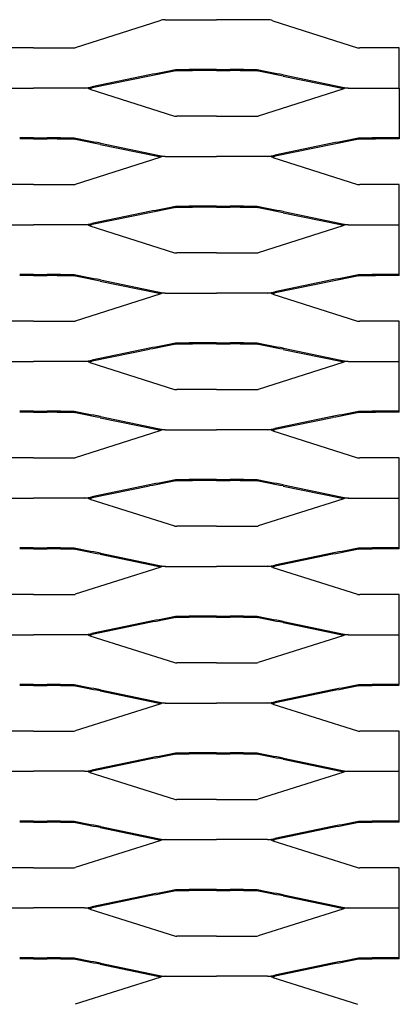
# Model space of a CAD drawing. Units: millimetres. Extents: x 2000 to 3500, y 1992 to 2776.
# Drawn here: x 3344 to 3500, y 2373 to 2776 of the extents above; entities that cross this region are included whole.
import ezdxf

# ---------------------------------------------------------------- set-up
doc = ezdxf.new("R2010")
doc.units = ezdxf.units.MM

msp = doc.modelspace()

# ---------------------------------------------------------------- linework, layer by layer
for p, q in [((3401.82, 2776.02), (3367.18, 2764.97)), ((3404.09, 2776.44), (3425.01, 2776.44)), ((3445.93, 2776.44), (3425.01, 2776.44)), ((3448.2, 2776.02), (3482.83, 2764.97)), ((3350.01, 2764.85), (3333.79, 2764.85)), ((3350.01, 2764.85), (3366.23, 2764.85)), ((3500.01, 2764.85), (3483.79, 2764.85)), ((3500.01, 2748.44), (3500.01, 2764.85)), ((3425.01, 2756), (3419.39, 2756)), ((3425.01, 2756), (3430.62, 2756)), ((3397.54, 2753.79), (3374, 2748.89)), ((3397.63, 2753.36), (3374.09, 2748.46)), ((3425.01, 2755.56), (3419.39, 2755.56)), ((3425.01, 2755.56), (3430.62, 2755.56)), ((3452.38, 2753.36), (3475.92, 2748.46)), ((3452.47, 2753.79), (3476.01, 2748.89)), ((3329.08, 2748.44), (3350.01, 2748.44)), ((3370.93, 2748.44), (3350, 2748.44)), ((3373.19, 2748.02), (3407.83, 2736.97)), ((3476.82, 2748.02), (3442.18, 2736.97)), ((3479.08, 2748.44), (3500.01, 2748.44)), ((3500.01, 2748.44), (3500.01, 2727.56)), ((3425.01, 2736.85), (3408.79, 2736.85)), ((3425.01, 2736.85), (3441.22, 2736.85)), ((3350.01, 2728), (3344.4, 2728)), ((3350.01, 2727.56), (3344.4, 2727.56)), ((3350.01, 2728), (3355.62, 2728)), ((3350.01, 2727.56), (3355.62, 2727.56)), ((3500.01, 2728), (3494.4, 2728)), ((3500.01, 2727.56), (3494.4, 2727.56)), ((3377.38, 2725.36), (3400.92, 2720.46)), ((3377.47, 2725.79), (3401.01, 2720.89)), ((3472.55, 2725.79), (3449, 2720.89)), ((3472.64, 2725.36), (3449.09, 2720.46)), ((3401.82, 2720.02), (3367.18, 2708.97)), ((3404.09, 2720.44), (3425.01, 2720.44)), ((3445.93, 2720.44), (3425.01, 2720.44)), ((3448.2, 2720.02), (3482.83, 2708.97)), ((3350.01, 2708.85), (3333.79, 2708.85)), ((3350.01, 2708.85), (3366.23, 2708.85)), ((3500.01, 2708.85), (3483.79, 2708.85)), ((3500.01, 2671.56), (3500.01, 2708.85)), ((3425.01, 2700), (3419.39, 2700)), ((3425.01, 2699.56), (3419.39, 2699.56)), ((3425.01, 2700), (3430.62, 2700)), ((3425.01, 2699.56), (3430.62, 2699.56)), ((3397.54, 2697.79), (3374, 2692.89)), ((3397.63, 2697.36), (3374.09, 2692.46)), ((3452.38, 2697.36), (3475.92, 2692.46)), ((3452.47, 2697.79), (3476.01, 2692.89)), ((3329.08, 2692.44), (3350.01, 2692.44)), ((3370.93, 2692.44), (3350, 2692.44)), ((3373.19, 2692.02), (3407.83, 2680.97)), ((3476.82, 2692.02), (3442.18, 2680.97)), ((3479.08, 2692.44), (3500.01, 2692.44)), ((3425.01, 2680.85), (3408.79, 2680.85)), ((3425.01, 2680.85), (3441.22, 2680.85)), ((3350.01, 2672), (3344.4, 2672)), ((3350.01, 2671.56), (3344.4, 2671.56)), ((3350.01, 2672), (3355.62, 2672)), ((3350.01, 2671.56), (3355.62, 2671.56)), ((3500.01, 2672), (3494.4, 2672)), ((3500.01, 2671.56), (3494.4, 2671.56)), ((3377.38, 2669.36), (3400.92, 2664.46)), ((3377.47, 2669.79), (3401.01, 2664.89)), ((3472.55, 2669.79), (3449, 2664.89)), ((3472.64, 2669.36), (3449.09, 2664.46)), ((3401.82, 2664.02), (3367.18, 2652.97)), ((3404.09, 2664.44), (3425.01, 2664.44)), ((3445.93, 2664.44), (3425.01, 2664.44)), ((3448.2, 2664.02), (3482.83, 2652.97)), ((3350.01, 2652.85), (3333.79, 2652.85)), ((3350.01, 2652.85), (3366.23, 2652.85)), ((3500.01, 2652.85), (3483.79, 2652.85)), ((3500.01, 2615.56), (3500.01, 2652.85)), ((3425.01, 2644), (3419.39, 2644)), ((3425.01, 2643.56), (3419.39, 2643.56)), ((3425.01, 2644), (3430.62, 2644)), ((3425.01, 2643.56), (3430.62, 2643.56)), ((3397.54, 2641.79), (3374, 2636.89)), ((3397.63, 2641.36), (3374.09, 2636.46)), ((3452.38, 2641.36), (3475.92, 2636.46)), ((3452.47, 2641.79), (3476.01, 2636.89)), ((3329.08, 2636.44), (3350.01, 2636.44)), ((3370.93, 2636.44), (3350, 2636.44)), ((3373.19, 2636.02), (3407.83, 2624.97)), ((3476.82, 2636.02), (3442.18, 2624.97)), ((3479.08, 2636.44), (3500.01, 2636.44)), ((3425.01, 2624.85), (3408.79, 2624.85)), ((3425.01, 2624.85), (3441.22, 2624.85)), ((3350.01, 2616), (3344.4, 2616)), ((3350.01, 2615.56), (3344.4, 2615.56)), ((3350.01, 2616), (3355.62, 2616)), ((3350.01, 2615.56), (3355.62, 2615.56)), ((3500.01, 2616), (3494.4, 2616)), ((3500.01, 2615.56), (3494.4, 2615.56)), ((3377.38, 2613.36), (3400.92, 2608.46)), ((3377.47, 2613.79), (3401.01, 2608.89)), ((3472.55, 2613.79), (3449, 2608.89)), ((3472.64, 2613.36), (3449.09, 2608.46)), ((3401.82, 2608.02), (3367.18, 2596.97)), ((3404.09, 2608.44), (3425.01, 2608.44)), ((3445.93, 2608.44), (3425.01, 2608.44)), ((3448.2, 2608.02), (3482.83, 2596.97)), ((3350.01, 2596.85), (3333.79, 2596.85)), ((3350.01, 2596.85), (3366.23, 2596.85)), ((3500.01, 2596.85), (3483.79, 2596.85)), ((3500.01, 2559.56), (3500.01, 2596.85)), ((3425.01, 2588), (3419.39, 2588)), ((3425.01, 2587.56), (3419.39, 2587.56)), ((3425.01, 2588), (3430.62, 2588)), ((3425.01, 2587.56), (3430.62, 2587.56)), ((3397.54, 2585.79), (3374, 2580.89)), ((3397.63, 2585.36), (3374.09, 2580.46)), ((3452.38, 2585.36), (3475.92, 2580.46)), ((3452.47, 2585.79), (3476.01, 2580.89)), ((3329.08, 2580.44), (3350.01, 2580.44)), ((3370.93, 2580.44), (3350, 2580.44)), ((3373.19, 2580.02), (3407.83, 2568.97)), ((3476.82, 2580.02), (3442.18, 2568.97)), ((3479.08, 2580.44), (3500.01, 2580.44)), ((3425.01, 2568.85), (3408.79, 2568.85)), ((3425.01, 2568.85), (3441.22, 2568.85)), ((3350.01, 2560), (3344.4, 2560)), ((3350.01, 2559.56), (3344.4, 2559.56)), ((3350.01, 2560), (3355.62, 2560)), ((3350.01, 2559.56), (3355.62, 2559.56)), ((3500.01, 2560), (3494.4, 2560)), ((3500.01, 2559.56), (3494.4, 2559.56)), ((3377.38, 2557.36), (3400.92, 2552.46)), ((3377.47, 2557.79), (3401.01, 2552.89)), ((3472.55, 2557.79), (3449, 2552.89)), ((3472.64, 2557.36), (3449.09, 2552.46)), ((3401.82, 2552.02), (3367.18, 2540.97)), ((3404.09, 2552.44), (3425.01, 2552.44)), ((3445.93, 2552.44), (3425.01, 2552.44)), ((3448.2, 2552.02), (3482.83, 2540.97)), ((3350.01, 2540.85), (3333.79, 2540.85)), ((3350.01, 2540.85), (3366.23, 2540.85)), ((3500.01, 2540.85), (3483.79, 2540.85)), ((3500.01, 2504), (3500.01, 2540.85)), ((3397.54, 2529.79), (3374, 2524.89)), ((3425.01, 2532), (3419.39, 2532)), ((3425.01, 2531.56), (3419.39, 2531.56)), ((3425.01, 2532), (3430.62, 2532)), ((3425.01, 2531.56), (3430.62, 2531.56)), ((3452.47, 2529.79), (3476.01, 2524.89)), ((3397.63, 2529.36), (3374.09, 2524.46)), ((3452.38, 2529.36), (3475.92, 2524.46)), ((3329.08, 2524.44), (3350.01, 2524.44)), ((3370.93, 2524.44), (3350, 2524.44)), ((3373.19, 2524.02), (3407.83, 2512.97)), ((3476.82, 2524.02), (3442.18, 2512.97)), ((3479.08, 2524.44), (3500.01, 2524.44)), ((3425.01, 2512.85), (3408.79, 2512.85)), ((3425.01, 2512.85), (3441.22, 2512.85)), ((3350.01, 2504), (3344.4, 2504)), ((3350.01, 2503.56), (3344.4, 2503.56)), ((3350.01, 2504), (3355.62, 2504)), ((3350.01, 2503.56), (3355.62, 2503.56)), ((3377.47, 2501.79), (3401.01, 2496.89)), ((3472.55, 2501.79), (3449, 2496.89)), ((3500.01, 2504), (3494.4, 2504)), ((3500.01, 2503.56), (3494.4, 2503.56)), ((3377.38, 2501.36), (3400.92, 2496.46)), ((3472.64, 2501.36), (3449.09, 2496.46)), ((3401.82, 2496.02), (3367.18, 2484.97)), ((3404.09, 2496.44), (3425.01, 2496.44)), ((3445.93, 2496.44), (3425.01, 2496.44)), ((3448.2, 2496.02), (3482.83, 2484.97)), ((3350.01, 2484.85), (3333.79, 2484.85)), ((3350.01, 2484.85), (3366.23, 2484.85)), ((3500.01, 2484.85), (3483.79, 2484.85)), ((3500.01, 2447.56), (3500.01, 2484.85)), ((3397.54, 2473.79), (3374, 2468.89)), ((3397.63, 2473.36), (3374.09, 2468.46)), ((3425.01, 2476), (3419.39, 2476)), ((3425.01, 2475.56), (3419.39, 2475.56)), ((3425.01, 2476), (3430.62, 2476)), ((3425.01, 2475.56), (3430.62, 2475.56)), ((3452.38, 2473.36), (3475.92, 2468.46)), ((3452.47, 2473.79), (3476.01, 2468.89)), ((3329.08, 2468.44), (3350.01, 2468.44)), ((3370.93, 2468.44), (3350, 2468.44)), ((3373.19, 2468.02), (3407.83, 2456.97)), ((3476.82, 2468.02), (3442.18, 2456.97)), ((3479.08, 2468.44), (3500.01, 2468.44)), ((3425.01, 2456.85), (3408.79, 2456.85)), ((3425.01, 2456.85), (3441.22, 2456.85)), ((3350.01, 2448), (3344.4, 2448)), ((3350.01, 2447.56), (3344.4, 2447.56)), ((3350.01, 2448), (3355.62, 2448)), ((3350.01, 2447.56), (3355.62, 2447.56)), ((3377.38, 2445.36), (3400.92, 2440.46)), ((3377.47, 2445.79), (3401.01, 2440.89)), ((3472.55, 2445.79), (3449, 2440.89)), ((3472.64, 2445.36), (3449.09, 2440.46)), ((3500.01, 2448), (3494.4, 2448)), ((3500.01, 2447.56), (3494.4, 2447.56)), ((3401.82, 2440.02), (3367.18, 2428.97)), ((3404.09, 2440.44), (3425.01, 2440.44)), ((3445.93, 2440.44), (3425.01, 2440.44)), ((3448.2, 2440.02), (3482.83, 2428.97)), ((3350.01, 2428.85), (3333.79, 2428.85)), ((3350.01, 2428.85), (3366.23, 2428.85)), ((3500.01, 2428.85), (3483.79, 2428.85)), ((3500.01, 2392), (3500.01, 2428.85)), ((3397.54, 2417.79), (3374, 2412.89)), ((3397.63, 2417.36), (3374.09, 2412.46)), ((3425.01, 2420), (3419.39, 2420)), ((3425.01, 2419.56), (3419.39, 2419.56)), ((3425.01, 2420), (3430.62, 2420)), ((3425.01, 2419.56), (3430.62, 2419.56)), ((3452.38, 2417.36), (3475.92, 2412.46)), ((3452.47, 2417.79), (3476.01, 2412.89)), ((3329.08, 2412.44), (3350.01, 2412.44)), ((3370.93, 2412.44), (3350, 2412.44)), ((3373.19, 2412.02), (3407.83, 2400.97)), ((3476.82, 2412.02), (3442.18, 2400.97)), ((3479.08, 2412.44), (3500.01, 2412.44)), ((3425.01, 2400.85), (3408.79, 2400.85)), ((3425.01, 2400.85), (3441.22, 2400.85)), ((3350.01, 2392), (3344.4, 2392)), ((3350.01, 2391.56), (3344.4, 2391.56)), ((3350.01, 2392), (3355.62, 2392)), ((3350.01, 2391.56), (3355.62, 2391.56)), ((3377.38, 2389.36), (3400.92, 2384.46)), ((3377.47, 2389.79), (3401.01, 2384.89)), ((3472.55, 2389.79), (3449, 2384.89)), ((3472.64, 2389.36), (3449.09, 2384.46)), ((3500.01, 2392), (3494.4, 2392)), ((3500.01, 2391.56), (3494.4, 2391.56)), ((3500.01, 2391.56), (3500.01, 2392)), ((3401.82, 2384.02), (3367.18, 2372.97)), ((3404.09, 2384.44), (3425.01, 2384.44)), ((3445.93, 2384.44), (3425.01, 2384.44)), ((3448.2, 2384.02), (3482.83, 2372.97))]:
    msp.add_line(p, q)
for centre, radius, start, end in [((3404.38, 2768.61), 7.84, 92.1124, 109.0149), ((3445.64, 2768.61), 7.84, 70.9851, 87.8876), ((3366.36, 2767.57), 2.73, 267.2929, 287.6498), ((3483.66, 2767.57), 2.73, 252.3502, 272.7071), ((3504, 2225.8), 538.61, 100.2342, 101.3995), ((3418.33, 2432.94), 323.06, 89.8112, 91.7783), ((3431.68, 2432.94), 323.06, 88.2217, 90.1888), ((3346.01, 2225.8), 538.61, 78.6005, 79.7658), ((3504, 2225.8), 538.18, 100.2342, 101.3995), ((3418.33, 2432.94), 322.62, 89.8112, 91.7783), ((3431.68, 2432.94), 322.62, 88.2217, 90.1888), ((3346.01, 2225.8), 538.18, 78.6005, 79.7658), ((3368.9, 2773.26), 24.9, 274.6627, 281.8154), ((3370.64, 2740.61), 7.84, 70.9851, 87.8876), ((3368.9, 2773.26), 25.33, 278.4081, 281.8154), ((3481.11, 2773.26), 25.33, 258.1846, 261.5919), ((3481.11, 2773.26), 24.9, 258.1846, 265.3373), ((3479.37, 2740.61), 7.84, 92.1124, 109.0149), ((3408.66, 2739.57), 2.73, 252.3502, 272.7071), ((3441.35, 2739.57), 2.73, 267.2929, 287.6498), ((3356.69, 2404.94), 323.06, 88.2217, 90.1888), ((3356.69, 2404.94), 322.62, 88.2217, 90.1888), ((3271.01, 2197.8), 538.61, 78.6005, 79.7658), ((3579, 2197.8), 538.61, 100.2342, 101.3995), ((3493.33, 2404.94), 323.06, 89.8112, 91.7783), ((3493.33, 2404.94), 322.62, 89.8112, 91.7783), ((3271.01, 2197.8), 538.18, 78.6005, 79.7658), ((3579, 2197.8), 538.18, 100.2342, 101.3995), ((3406.11, 2745.26), 25.33, 258.1846, 261.5919), ((3406.11, 2745.26), 24.9, 258.1846, 265.3373), ((3404.38, 2712.61), 7.84, 92.1124, 109.0149), ((3443.91, 2745.26), 24.9, 274.6627, 281.8154), ((3445.64, 2712.61), 7.84, 70.9851, 87.8876), ((3443.91, 2745.26), 25.33, 278.4081, 281.8154), ((3366.36, 2711.57), 2.73, 267.2929, 287.6498), ((3483.66, 2711.57), 2.73, 252.3502, 272.7071), ((3504, 2169.8), 538.61, 100.2342, 101.3995), ((3504, 2169.8), 538.18, 100.2342, 101.3995), ((3418.33, 2376.94), 323.06, 89.8112, 91.7783), ((3418.33, 2376.94), 322.62, 89.8112, 91.7783), ((3431.68, 2376.94), 323.06, 88.2217, 90.1888), ((3431.68, 2376.94), 322.62, 88.2217, 90.1888), ((3346.01, 2169.8), 538.18, 78.6005, 79.7658), ((3346.01, 2169.8), 538.61, 78.6005, 79.7658), ((3368.9, 2717.26), 24.9, 274.6627, 281.8154), ((3370.64, 2684.61), 7.84, 70.9851, 87.8876), ((3368.9, 2717.26), 25.33, 278.4081, 281.8154), ((3481.11, 2717.26), 25.33, 258.1846, 261.5919), ((3481.11, 2717.26), 24.9, 258.1846, 265.3373), ((3479.37, 2684.61), 7.84, 92.1124, 109.0149), ((3408.66, 2683.57), 2.73, 252.3502, 272.7071), ((3441.35, 2683.57), 2.73, 267.2929, 287.6498), ((3356.69, 2348.94), 323.06, 88.2217, 90.1888), ((3356.69, 2348.94), 322.62, 88.2217, 90.1888), ((3271.01, 2141.8), 538.18, 78.6005, 79.7658), ((3271.01, 2141.8), 538.61, 78.6005, 79.7658), ((3579, 2141.8), 538.61, 100.2342, 101.3995), ((3579, 2141.8), 538.18, 100.2342, 101.3995), ((3493.33, 2348.94), 323.06, 89.8112, 91.7783), ((3493.33, 2348.94), 322.62, 89.8112, 91.7783), ((3406.11, 2689.26), 25.33, 258.1846, 261.5919), ((3406.11, 2689.26), 24.9, 258.1846, 265.3373), ((3404.38, 2656.61), 7.84, 92.1124, 109.0149), ((3443.91, 2689.26), 24.9, 274.6627, 281.8154), ((3445.64, 2656.61), 7.84, 70.9851, 87.8876), ((3443.91, 2689.26), 25.33, 278.4081, 281.8154), ((3366.36, 2655.57), 2.73, 267.2929, 287.6498), ((3483.66, 2655.57), 2.73, 252.3502, 272.7071), ((3504, 2113.8), 538.61, 100.2342, 101.3995), ((3504, 2113.8), 538.18, 100.2342, 101.3995), ((3418.33, 2320.94), 323.06, 89.8112, 91.7783), ((3418.33, 2320.94), 322.62, 89.8112, 91.7783), ((3431.68, 2320.94), 323.06, 88.2217, 90.1888), ((3431.68, 2320.94), 322.62, 88.2217, 90.1888), ((3346.01, 2113.8), 538.18, 78.6005, 79.7658), ((3346.01, 2113.8), 538.61, 78.6005, 79.7658), ((3368.9, 2661.26), 24.9, 274.6627, 281.8154), ((3370.64, 2628.61), 7.84, 70.9851, 87.8876), ((3368.9, 2661.26), 25.33, 278.4081, 281.8154), ((3481.11, 2661.26), 25.33, 258.1846, 261.5919), ((3481.11, 2661.26), 24.9, 258.1846, 265.3373), ((3479.37, 2628.61), 7.84, 92.1124, 109.0149), ((3408.66, 2627.57), 2.73, 252.3502, 272.7071), ((3441.35, 2627.57), 2.73, 267.2929, 287.6498), ((3356.69, 2292.94), 323.06, 88.2217, 90.1888), ((3356.69, 2292.94), 322.62, 88.2217, 90.1888), ((3271.01, 2085.8), 538.18, 78.6005, 79.7658), ((3271.01, 2085.8), 538.61, 78.6005, 79.7658), ((3579, 2085.8), 538.61, 100.2342, 101.3995), ((3579, 2085.8), 538.18, 100.2342, 101.3995), ((3493.33, 2292.94), 323.06, 89.8112, 91.7783), ((3493.33, 2292.94), 322.62, 89.8112, 91.7783), ((3406.11, 2633.26), 25.33, 258.1846, 261.5919), ((3406.11, 2633.26), 24.9, 258.1846, 265.3373), ((3404.38, 2600.61), 7.84, 92.1124, 109.0149), ((3443.91, 2633.26), 24.9, 274.6627, 281.8154), ((3445.64, 2600.61), 7.84, 70.9851, 87.8876), ((3443.91, 2633.26), 25.33, 278.4081, 281.8154), ((3366.36, 2599.57), 2.73, 267.2929, 287.6498), ((3483.66, 2599.57), 2.73, 252.3502, 272.7071), ((3504, 2057.8), 538.61, 100.2342, 101.3995), ((3504, 2057.8), 538.18, 100.2342, 101.3995), ((3418.33, 2264.94), 323.06, 89.8112, 91.7783), ((3418.33, 2264.94), 322.62, 89.8112, 91.7783), ((3431.68, 2264.94), 323.06, 88.2217, 90.1888), ((3431.68, 2264.94), 322.62, 88.2217, 90.1888), ((3346.01, 2057.8), 538.18, 78.6005, 79.7658), ((3346.01, 2057.8), 538.61, 78.6005, 79.7658), ((3368.9, 2605.26), 24.9, 274.6627, 281.8154), ((3370.64, 2572.61), 7.84, 70.9851, 87.8876), ((3368.9, 2605.26), 25.33, 278.4081, 281.8154), ((3481.11, 2605.26), 25.33, 258.1846, 261.5919), ((3481.11, 2605.26), 24.9, 258.1846, 265.3373), ((3479.37, 2572.61), 7.84, 92.1124, 109.0149), ((3408.66, 2571.57), 2.73, 252.3502, 272.7071), ((3441.35, 2571.57), 2.73, 267.2929, 287.6498), ((3356.69, 2236.94), 323.06, 88.2217, 90.1888), ((3356.69, 2236.94), 322.62, 88.2217, 90.1888), ((3271.01, 2029.8), 538.18, 78.6005, 79.7658), ((3271.01, 2029.8), 538.61, 78.6005, 79.7658), ((3579, 2029.8), 538.61, 100.2342, 101.3995), ((3579, 2029.8), 538.18, 100.2342, 101.3995), ((3493.33, 2236.94), 323.06, 89.8112, 91.7783), ((3493.33, 2236.94), 322.62, 89.8112, 91.7783), ((3406.11, 2577.26), 25.33, 258.1846, 261.5919), ((3406.11, 2577.26), 24.9, 258.1846, 265.3373), ((3404.38, 2544.61), 7.84, 92.1124, 109.0149), ((3443.91, 2577.26), 24.9, 274.6627, 281.8154), ((3445.64, 2544.61), 7.84, 70.9851, 87.8876), ((3443.91, 2577.26), 25.33, 278.4081, 281.8154), ((3366.36, 2543.57), 2.73, 267.2929, 287.6498), ((3483.66, 2543.57), 2.73, 252.3502, 272.7071), ((3504, 2001.8), 538.61, 100.2342, 101.3995), ((3504, 2001.8), 538.18, 100.2342, 101.3995), ((3418.33, 2208.94), 323.06, 89.8112, 91.7783), ((3418.33, 2208.94), 322.62, 89.8112, 91.7783), ((3431.68, 2208.94), 323.06, 88.2217, 90.1888), ((3431.68, 2208.94), 322.62, 88.2217, 90.1888), ((3346.01, 2001.8), 538.18, 78.6005, 79.7658), ((3346.01, 2001.8), 538.61, 78.6005, 79.7658), ((3368.9, 2549.26), 24.9, 274.6627, 281.8154), ((3370.64, 2516.61), 7.84, 70.9851, 87.8876), ((3368.9, 2549.26), 25.33, 278.4081, 281.8154), ((3481.11, 2549.26), 25.33, 258.1846, 261.5919), ((3481.11, 2549.26), 24.9, 258.1846, 265.3373), ((3479.37, 2516.61), 7.84, 92.1124, 109.0149), ((3408.66, 2515.57), 2.73, 252.3502, 272.7071), ((3441.35, 2515.57), 2.73, 267.2929, 287.6498), ((3356.69, 2180.94), 323.06, 88.2217, 90.1888), ((3356.69, 2180.94), 322.62, 88.2217, 90.1888), ((3271.01, 1973.8), 538.18, 78.6005, 79.7658), ((3271.01, 1973.8), 538.61, 78.6005, 79.7658), ((3579, 1973.8), 538.61, 100.2342, 101.3995), ((3579, 1973.8), 538.18, 100.2342, 101.3995), ((3493.33, 2180.94), 323.06, 89.8112, 91.7783), ((3493.33, 2180.94), 322.62, 89.8112, 91.7783), ((3406.11, 2521.26), 25.33, 258.1846, 261.5919), ((3406.11, 2521.26), 24.9, 258.1846, 265.3373), ((3404.38, 2488.61), 7.84, 92.1124, 109.0149), ((3443.91, 2521.26), 24.9, 274.6627, 281.8154), ((3445.64, 2488.61), 7.84, 70.9851, 87.8876), ((3443.91, 2521.26), 25.33, 278.4081, 281.8154), ((3366.36, 2487.57), 2.73, 267.2929, 287.6498), ((3483.66, 2487.57), 2.73, 252.3502, 272.7071), ((3504, 1945.8), 538.61, 100.2342, 101.3995), ((3504, 1945.8), 538.18, 100.2342, 101.3995), ((3418.33, 2152.94), 323.06, 89.8112, 91.7783), ((3418.33, 2152.94), 322.62, 89.8112, 91.7783), ((3431.68, 2152.94), 323.06, 88.2217, 90.1888), ((3431.68, 2152.94), 322.62, 88.2217, 90.1888), ((3346.01, 1945.8), 538.18, 78.6005, 79.7658), ((3346.01, 1945.8), 538.61, 78.6005, 79.7658), ((3368.9, 2493.26), 24.9, 274.6627, 281.8154), ((3370.64, 2460.61), 7.84, 70.9851, 87.8876), ((3368.9, 2493.26), 25.33, 278.4081, 281.8154), ((3481.11, 2493.26), 25.33, 258.1846, 261.5919), ((3481.11, 2493.26), 24.9, 258.1846, 265.3373), ((3479.37, 2460.61), 7.84, 92.1124, 109.0149), ((3408.66, 2459.57), 2.73, 252.3502, 272.7071), ((3441.35, 2459.57), 2.73, 267.2929, 287.6498), ((3356.69, 2124.94), 323.06, 88.2217, 90.1888), ((3356.69, 2124.94), 322.62, 88.2217, 90.1888), ((3271.01, 1917.8), 538.18, 78.6005, 79.7658), ((3271.01, 1917.8), 538.61, 78.6005, 79.7658), ((3579, 1917.8), 538.61, 100.2342, 101.3995), ((3579, 1917.8), 538.18, 100.2342, 101.3995), ((3493.33, 2124.94), 323.06, 89.8112, 91.7783), ((3493.33, 2124.94), 322.62, 89.8112, 91.7783), ((3406.11, 2465.26), 25.33, 258.1846, 261.5919), ((3406.11, 2465.26), 24.9, 258.1846, 265.3373), ((3404.38, 2432.61), 7.84, 92.1124, 109.0149), ((3443.91, 2465.26), 24.9, 274.6627, 281.8154), ((3445.64, 2432.61), 7.84, 70.9851, 87.8876), ((3443.91, 2465.26), 25.33, 278.4081, 281.8154), ((3366.36, 2431.57), 2.73, 267.2929, 287.6498), ((3483.66, 2431.57), 2.73, 252.3502, 272.7071), ((3504, 1889.8), 538.61, 100.2342, 101.3995), ((3504, 1889.8), 538.18, 100.2342, 101.3995), ((3418.33, 2096.94), 323.06, 89.8112, 91.7783), ((3418.33, 2096.94), 322.62, 89.8112, 91.7783), ((3431.68, 2096.94), 323.06, 88.2217, 90.1888), ((3431.68, 2096.94), 322.62, 88.2217, 90.1888), ((3346.01, 1889.8), 538.18, 78.6005, 79.7658), ((3346.01, 1889.8), 538.61, 78.6005, 79.7658), ((3368.9, 2437.26), 24.9, 274.6627, 281.8154), ((3481.11, 2437.26), 24.9, 258.1846, 265.3373), ((3370.64, 2404.61), 7.84, 70.9851, 87.8876), ((3368.9, 2437.26), 25.33, 278.4081, 281.8154), ((3481.11, 2437.26), 25.33, 258.1846, 261.5919), ((3479.37, 2404.61), 7.84, 92.1124, 109.0149), ((3408.66, 2403.57), 2.73, 252.3502, 272.7071), ((3441.35, 2403.57), 2.73, 267.2929, 287.6498), ((3356.69, 2068.94), 323.06, 88.2217, 90.1888), ((3356.69, 2068.94), 322.62, 88.2217, 90.1888), ((3271.01, 1861.8), 538.18, 78.6005, 79.7658), ((3271.01, 1861.8), 538.61, 78.6005, 79.7658), ((3579, 1861.8), 538.61, 100.2342, 101.3995), ((3579, 1861.8), 538.18, 100.2342, 101.3995), ((3493.33, 2068.94), 323.06, 89.8112, 91.7783), ((3493.33, 2068.94), 322.62, 89.8112, 91.7783), ((3406.11, 2409.26), 24.9, 258.1846, 265.3373), ((3443.91, 2409.26), 24.9, 274.6627, 281.8154), ((3406.11, 2409.26), 25.33, 258.1846, 261.5919), ((3404.38, 2376.61), 7.84, 92.1124, 109.0149), ((3445.64, 2376.61), 7.84, 70.9851, 87.8876), ((3443.91, 2409.26), 25.33, 278.4081, 281.8154)]:
    msp.add_arc(centre, radius, start, end)

doc.saveas('drawing.dxf')
